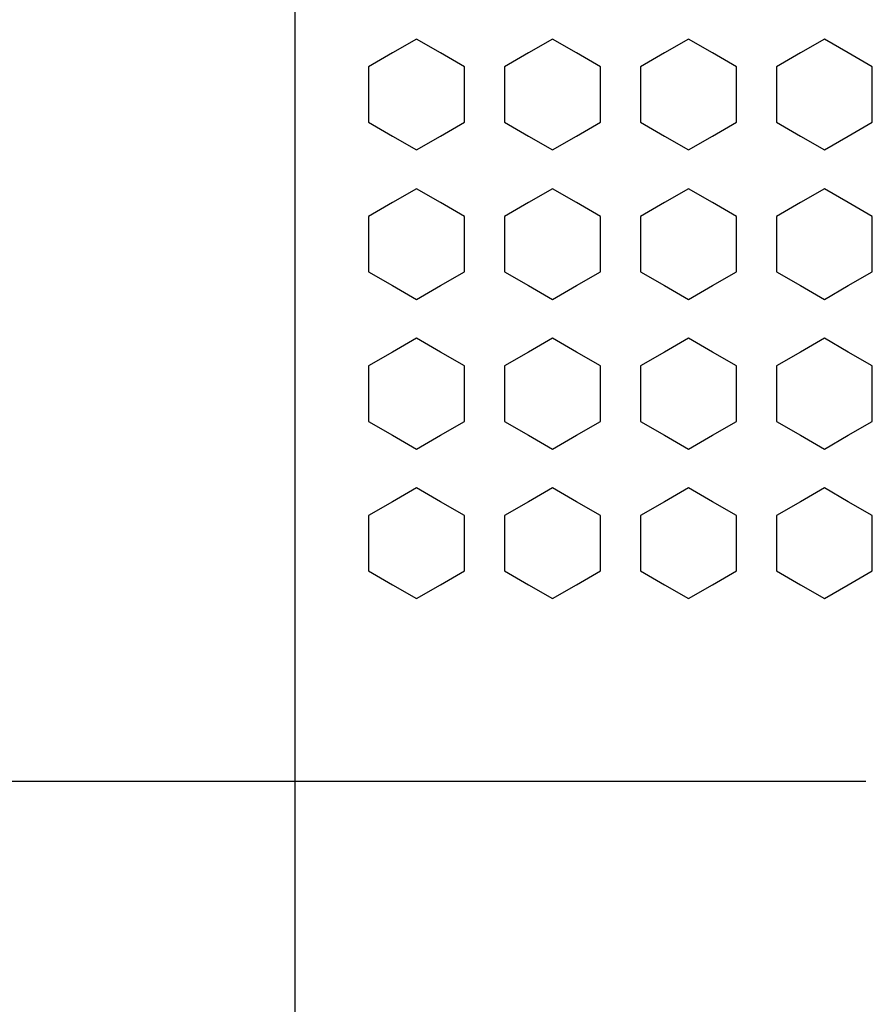
# Model space of a CAD drawing. Units: millimetres. Extents: x 0 to 2564, y 0 to 1808.
# Drawn here: x 1590 to 1596, y 844 to 852 of the extents above; entities that cross this region are included whole.
import ezdxf

# ---------------------------------------------------------------- set-up
doc = ezdxf.new("R2010")
doc.units = ezdxf.units.MM
doc.layers.add('AV_sys', color=7, linetype='Continuous')

# ---------------------------------------------------------------- blocks, each defined once
blk = doc.blocks.new('FXP508_t')
at = {"layer": 'AV_sys', "linetype": 'Continuous', "lineweight": 25}
blk.add_line((4825.2288, 589.5959), (4825.2288, 539.9695), dxfattribs=at)
at = {"layer": 'AV_sys'}
for points in [[(4825.2288, 589.8045), (4825.2288, 589.8045), (4825.2288, 522.8045), (4825.2288, 522.8045)], [(4819.5384, 558.2264), (4819.5384, 558.2264), (4829.4299, 558.2264), (4829.4299, 558.2264)]]:
    blk.add_open_spline(points, degree=3, dxfattribs=at)
for points in [[(4826.1246, 563.6836), (4826.1246, 563.6836), (4826.301, 563.5818), (4826.301, 563.5818), (4826.301, 563.5818), (4826.301, 563.5818), (4826.4775, 563.4798), (4826.4775, 563.4798), (4826.4775, 563.4798), (4826.4775, 563.4798), (4826.4775, 563.2762), (4826.4775, 563.2762), (4826.4775, 563.2762), (4826.4775, 563.2762), (4826.4775, 563.0724), (4826.4775, 563.0724), (4826.4775, 563.0724), (4826.4775, 563.0724), (4826.301, 562.9706), (4826.301, 562.9706), (4826.301, 562.9706), (4826.301, 562.9706), (4826.1246, 562.8688), (4826.1246, 562.8688), (4826.1246, 562.8688), (4826.1246, 562.8688), (4825.9482, 562.9706), (4825.9482, 562.9706), (4825.9482, 562.9706), (4825.9482, 562.9706), (4825.7717, 563.0724), (4825.7717, 563.0724), (4825.7717, 563.0724), (4825.7717, 563.0724), (4825.7717, 563.2762), (4825.7717, 563.2762), (4825.7717, 563.2762), (4825.7717, 563.2762), (4825.7717, 563.4798), (4825.7717, 563.4798), (4825.7717, 563.4798), (4825.7717, 563.4798), (4825.9482, 563.5818), (4825.9482, 563.5818), (4825.9482, 563.5818), (4825.9482, 563.5818), (4826.1246, 563.6836), (4826.1246, 563.6836)], [(4827.1246, 563.6836), (4827.1246, 563.6836), (4827.301, 563.5818), (4827.301, 563.5818), (4827.301, 563.5818), (4827.301, 563.5818), (4827.4775, 563.4798), (4827.4775, 563.4798), (4827.4775, 563.4798), (4827.4775, 563.4798), (4827.4775, 563.2762), (4827.4775, 563.2762), (4827.4775, 563.2762), (4827.4775, 563.2762), (4827.4775, 563.0724), (4827.4775, 563.0724), (4827.4775, 563.0724), (4827.4775, 563.0724), (4827.301, 562.9706), (4827.301, 562.9706), (4827.301, 562.9706), (4827.301, 562.9706), (4827.1246, 562.8688), (4827.1246, 562.8688), (4827.1246, 562.8688), (4827.1246, 562.8688), (4826.9482, 562.9706), (4826.9482, 562.9706), (4826.9482, 562.9706), (4826.9482, 562.9706), (4826.7717, 563.0724), (4826.7717, 563.0724), (4826.7717, 563.0724), (4826.7717, 563.0724), (4826.7717, 563.2762), (4826.7717, 563.2762), (4826.7717, 563.2762), (4826.7717, 563.2762), (4826.7717, 563.4798), (4826.7717, 563.4798), (4826.7717, 563.4798), (4826.7717, 563.4798), (4826.9482, 563.5818), (4826.9482, 563.5818), (4826.9482, 563.5818), (4826.9482, 563.5818), (4827.1246, 563.6836), (4827.1246, 563.6836)], [(4828.1246, 563.6836), (4828.1246, 563.6836), (4828.301, 563.5818), (4828.301, 563.5818), (4828.301, 563.5818), (4828.301, 563.5818), (4828.4775, 563.4798), (4828.4775, 563.4798), (4828.4775, 563.4798), (4828.4775, 563.4798), (4828.4775, 563.2762), (4828.4775, 563.2762), (4828.4775, 563.2762), (4828.4775, 563.2762), (4828.4775, 563.0724), (4828.4775, 563.0724), (4828.4775, 563.0724), (4828.4775, 563.0724), (4828.301, 562.9706), (4828.301, 562.9706), (4828.301, 562.9706), (4828.301, 562.9706), (4828.1246, 562.8688), (4828.1246, 562.8688), (4828.1246, 562.8688), (4828.1246, 562.8688), (4827.9482, 562.9706), (4827.9482, 562.9706), (4827.9482, 562.9706), (4827.9482, 562.9706), (4827.7717, 563.0724), (4827.7717, 563.0724), (4827.7717, 563.0724), (4827.7717, 563.0724), (4827.7717, 563.2762), (4827.7717, 563.2762), (4827.7717, 563.2762), (4827.7717, 563.2762), (4827.7717, 563.4798), (4827.7717, 563.4798), (4827.7717, 563.4798), (4827.7717, 563.4798), (4827.9482, 563.5818), (4827.9482, 563.5818), (4827.9482, 563.5818), (4827.9482, 563.5818), (4828.1246, 563.6836), (4828.1246, 563.6836)], [(4829.1246, 563.6836), (4829.1246, 563.6836), (4829.301, 563.5818), (4829.301, 563.5818), (4829.301, 563.5818), (4829.301, 563.5818), (4829.4775, 563.4798), (4829.4775, 563.4798), (4829.4775, 563.4798), (4829.4775, 563.4798), (4829.4775, 563.2762), (4829.4775, 563.2762), (4829.4775, 563.2762), (4829.4775, 563.2762), (4829.4775, 563.0724), (4829.4775, 563.0724), (4829.4775, 563.0724), (4829.4775, 563.0724), (4829.301, 562.9706), (4829.301, 562.9706), (4829.301, 562.9706), (4829.301, 562.9706), (4829.1246, 562.8688), (4829.1246, 562.8688), (4829.1246, 562.8688), (4829.1246, 562.8688), (4828.9482, 562.9706), (4828.9482, 562.9706), (4828.9482, 562.9706), (4828.9482, 562.9706), (4828.7717, 563.0724), (4828.7717, 563.0724), (4828.7717, 563.0724), (4828.7717, 563.0724), (4828.7717, 563.2762), (4828.7717, 563.2762), (4828.7717, 563.2762), (4828.7717, 563.2762), (4828.7717, 563.4798), (4828.7717, 563.4798), (4828.7717, 563.4798), (4828.7717, 563.4798), (4828.9482, 563.5818), (4828.9482, 563.5818), (4828.9482, 563.5818), (4828.9482, 563.5818), (4829.1246, 563.6836), (4829.1246, 563.6836)], [(4826.1246, 562.5836), (4826.1246, 562.5836), (4826.301, 562.4818), (4826.301, 562.4818), (4826.301, 562.4818), (4826.301, 562.4818), (4826.4775, 562.3798), (4826.4775, 562.3798), (4826.4775, 562.3798), (4826.4775, 562.3798), (4826.4775, 562.1762), (4826.4775, 562.1762), (4826.4775, 562.1762), (4826.4775, 562.1762), (4826.4775, 561.9724), (4826.4775, 561.9724), (4826.4775, 561.9724), (4826.4775, 561.9724), (4826.301, 561.8706), (4826.301, 561.8706), (4826.301, 561.8706), (4826.301, 561.8706), (4826.1246, 561.7688), (4826.1246, 561.7688), (4826.1246, 561.7688), (4826.1246, 561.7688), (4825.9482, 561.8706), (4825.9482, 561.8706), (4825.9482, 561.8706), (4825.9482, 561.8706), (4825.7717, 561.9724), (4825.7717, 561.9724), (4825.7717, 561.9724), (4825.7717, 561.9724), (4825.7717, 562.1762), (4825.7717, 562.1762), (4825.7717, 562.1762), (4825.7717, 562.1762), (4825.7717, 562.3798), (4825.7717, 562.3798), (4825.7717, 562.3798), (4825.7717, 562.3798), (4825.9482, 562.4818), (4825.9482, 562.4818), (4825.9482, 562.4818), (4825.9482, 562.4818), (4826.1246, 562.5836), (4826.1246, 562.5836)], [(4827.1246, 562.5836), (4827.1246, 562.5836), (4827.301, 562.4818), (4827.301, 562.4818), (4827.301, 562.4818), (4827.301, 562.4818), (4827.4775, 562.3798), (4827.4775, 562.3798), (4827.4775, 562.3798), (4827.4775, 562.3798), (4827.4775, 562.1762), (4827.4775, 562.1762), (4827.4775, 562.1762), (4827.4775, 562.1762), (4827.4775, 561.9724), (4827.4775, 561.9724), (4827.4775, 561.9724), (4827.4775, 561.9724), (4827.301, 561.8706), (4827.301, 561.8706), (4827.301, 561.8706), (4827.301, 561.8706), (4827.1246, 561.7688), (4827.1246, 561.7688), (4827.1246, 561.7688), (4827.1246, 561.7688), (4826.9482, 561.8706), (4826.9482, 561.8706), (4826.9482, 561.8706), (4826.9482, 561.8706), (4826.7717, 561.9724), (4826.7717, 561.9724), (4826.7717, 561.9724), (4826.7717, 561.9724), (4826.7717, 562.1762), (4826.7717, 562.1762), (4826.7717, 562.1762), (4826.7717, 562.1762), (4826.7717, 562.3798), (4826.7717, 562.3798), (4826.7717, 562.3798), (4826.7717, 562.3798), (4826.9482, 562.4818), (4826.9482, 562.4818), (4826.9482, 562.4818), (4826.9482, 562.4818), (4827.1246, 562.5836), (4827.1246, 562.5836)], [(4828.1246, 562.5836), (4828.1246, 562.5836), (4828.301, 562.4818), (4828.301, 562.4818), (4828.301, 562.4818), (4828.301, 562.4818), (4828.4775, 562.3798), (4828.4775, 562.3798), (4828.4775, 562.3798), (4828.4775, 562.3798), (4828.4775, 562.1762), (4828.4775, 562.1762), (4828.4775, 562.1762), (4828.4775, 562.1762), (4828.4775, 561.9724), (4828.4775, 561.9724), (4828.4775, 561.9724), (4828.4775, 561.9724), (4828.301, 561.8706), (4828.301, 561.8706), (4828.301, 561.8706), (4828.301, 561.8706), (4828.1246, 561.7688), (4828.1246, 561.7688), (4828.1246, 561.7688), (4828.1246, 561.7688), (4827.9482, 561.8706), (4827.9482, 561.8706), (4827.9482, 561.8706), (4827.9482, 561.8706), (4827.7717, 561.9724), (4827.7717, 561.9724), (4827.7717, 561.9724), (4827.7717, 561.9724), (4827.7717, 562.1762), (4827.7717, 562.1762), (4827.7717, 562.1762), (4827.7717, 562.1762), (4827.7717, 562.3798), (4827.7717, 562.3798), (4827.7717, 562.3798), (4827.7717, 562.3798), (4827.9482, 562.4818), (4827.9482, 562.4818), (4827.9482, 562.4818), (4827.9482, 562.4818), (4828.1246, 562.5836), (4828.1246, 562.5836)], [(4829.1246, 562.5836), (4829.1246, 562.5836), (4829.301, 562.4818), (4829.301, 562.4818), (4829.301, 562.4818), (4829.301, 562.4818), (4829.4775, 562.3798), (4829.4775, 562.3798), (4829.4775, 562.3798), (4829.4775, 562.3798), (4829.4775, 562.1762), (4829.4775, 562.1762), (4829.4775, 562.1762), (4829.4775, 562.1762), (4829.4775, 561.9724), (4829.4775, 561.9724), (4829.4775, 561.9724), (4829.4775, 561.9724), (4829.301, 561.8706), (4829.301, 561.8706), (4829.301, 561.8706), (4829.301, 561.8706), (4829.1246, 561.7688), (4829.1246, 561.7688), (4829.1246, 561.7688), (4829.1246, 561.7688), (4828.9482, 561.8706), (4828.9482, 561.8706), (4828.9482, 561.8706), (4828.9482, 561.8706), (4828.7717, 561.9724), (4828.7717, 561.9724), (4828.7717, 561.9724), (4828.7717, 561.9724), (4828.7717, 562.1762), (4828.7717, 562.1762), (4828.7717, 562.1762), (4828.7717, 562.1762), (4828.7717, 562.3798), (4828.7717, 562.3798), (4828.7717, 562.3798), (4828.7717, 562.3798), (4828.9482, 562.4818), (4828.9482, 562.4818), (4828.9482, 562.4818), (4828.9482, 562.4818), (4829.1246, 562.5836), (4829.1246, 562.5836)], [(4826.1246, 561.4836), (4826.1246, 561.4836), (4826.301, 561.3818), (4826.301, 561.3818), (4826.301, 561.3818), (4826.301, 561.3818), (4826.4775, 561.2798), (4826.4775, 561.2798), (4826.4775, 561.2798), (4826.4775, 561.2798), (4826.4775, 561.0762), (4826.4775, 561.0762), (4826.4775, 561.0762), (4826.4775, 561.0762), (4826.4775, 560.8724), (4826.4775, 560.8724), (4826.4775, 560.8724), (4826.4775, 560.8724), (4826.301, 560.7706), (4826.301, 560.7706), (4826.301, 560.7706), (4826.301, 560.7706), (4826.1246, 560.6688), (4826.1246, 560.6688), (4826.1246, 560.6688), (4826.1246, 560.6688), (4825.9482, 560.7706), (4825.9482, 560.7706), (4825.9482, 560.7706), (4825.9482, 560.7706), (4825.7717, 560.8724), (4825.7717, 560.8724), (4825.7717, 560.8724), (4825.7717, 560.8724), (4825.7717, 561.0762), (4825.7717, 561.0762), (4825.7717, 561.0762), (4825.7717, 561.0762), (4825.7717, 561.2798), (4825.7717, 561.2798), (4825.7717, 561.2798), (4825.7717, 561.2798), (4825.9482, 561.3818), (4825.9482, 561.3818), (4825.9482, 561.3818), (4825.9482, 561.3818), (4826.1246, 561.4836), (4826.1246, 561.4836)], [(4827.1246, 561.4836), (4827.1246, 561.4836), (4827.301, 561.3818), (4827.301, 561.3818), (4827.301, 561.3818), (4827.301, 561.3818), (4827.4775, 561.2798), (4827.4775, 561.2798), (4827.4775, 561.2798), (4827.4775, 561.2798), (4827.4775, 561.0762), (4827.4775, 561.0762), (4827.4775, 561.0762), (4827.4775, 561.0762), (4827.4775, 560.8724), (4827.4775, 560.8724), (4827.4775, 560.8724), (4827.4775, 560.8724), (4827.301, 560.7706), (4827.301, 560.7706), (4827.301, 560.7706), (4827.301, 560.7706), (4827.1246, 560.6688), (4827.1246, 560.6688), (4827.1246, 560.6688), (4827.1246, 560.6688), (4826.9482, 560.7706), (4826.9482, 560.7706), (4826.9482, 560.7706), (4826.9482, 560.7706), (4826.7717, 560.8724), (4826.7717, 560.8724), (4826.7717, 560.8724), (4826.7717, 560.8724), (4826.7717, 561.0762), (4826.7717, 561.0762), (4826.7717, 561.0762), (4826.7717, 561.0762), (4826.7717, 561.2798), (4826.7717, 561.2798), (4826.7717, 561.2798), (4826.7717, 561.2798), (4826.9482, 561.3818), (4826.9482, 561.3818), (4826.9482, 561.3818), (4826.9482, 561.3818), (4827.1246, 561.4836), (4827.1246, 561.4836)], [(4828.1246, 561.4836), (4828.1246, 561.4836), (4828.301, 561.3818), (4828.301, 561.3818), (4828.301, 561.3818), (4828.301, 561.3818), (4828.4775, 561.2798), (4828.4775, 561.2798), (4828.4775, 561.2798), (4828.4775, 561.2798), (4828.4775, 561.0762), (4828.4775, 561.0762), (4828.4775, 561.0762), (4828.4775, 561.0762), (4828.4775, 560.8724), (4828.4775, 560.8724), (4828.4775, 560.8724), (4828.4775, 560.8724), (4828.301, 560.7706), (4828.301, 560.7706), (4828.301, 560.7706), (4828.301, 560.7706), (4828.1246, 560.6688), (4828.1246, 560.6688), (4828.1246, 560.6688), (4828.1246, 560.6688), (4827.9482, 560.7706), (4827.9482, 560.7706), (4827.9482, 560.7706), (4827.9482, 560.7706), (4827.7717, 560.8724), (4827.7717, 560.8724), (4827.7717, 560.8724), (4827.7717, 560.8724), (4827.7717, 561.0762), (4827.7717, 561.0762), (4827.7717, 561.0762), (4827.7717, 561.0762), (4827.7717, 561.2798), (4827.7717, 561.2798), (4827.7717, 561.2798), (4827.7717, 561.2798), (4827.9482, 561.3818), (4827.9482, 561.3818), (4827.9482, 561.3818), (4827.9482, 561.3818), (4828.1246, 561.4836), (4828.1246, 561.4836)], [(4829.1246, 561.4836), (4829.1246, 561.4836), (4829.301, 561.3818), (4829.301, 561.3818), (4829.301, 561.3818), (4829.301, 561.3818), (4829.4775, 561.2798), (4829.4775, 561.2798), (4829.4775, 561.2798), (4829.4775, 561.2798), (4829.4775, 561.0762), (4829.4775, 561.0762), (4829.4775, 561.0762), (4829.4775, 561.0762), (4829.4775, 560.8724), (4829.4775, 560.8724), (4829.4775, 560.8724), (4829.4775, 560.8724), (4829.301, 560.7706), (4829.301, 560.7706), (4829.301, 560.7706), (4829.301, 560.7706), (4829.1246, 560.6688), (4829.1246, 560.6688), (4829.1246, 560.6688), (4829.1246, 560.6688), (4828.9482, 560.7706), (4828.9482, 560.7706), (4828.9482, 560.7706), (4828.9482, 560.7706), (4828.7717, 560.8724), (4828.7717, 560.8724), (4828.7717, 560.8724), (4828.7717, 560.8724), (4828.7717, 561.0762), (4828.7717, 561.0762), (4828.7717, 561.0762), (4828.7717, 561.0762), (4828.7717, 561.2798), (4828.7717, 561.2798), (4828.7717, 561.2798), (4828.7717, 561.2798), (4828.9482, 561.3818), (4828.9482, 561.3818), (4828.9482, 561.3818), (4828.9482, 561.3818), (4829.1246, 561.4836), (4829.1246, 561.4836)], [(4826.1246, 560.3836), (4826.1246, 560.3836), (4826.301, 560.2818), (4826.301, 560.2818), (4826.301, 560.2818), (4826.301, 560.2818), (4826.4775, 560.1798), (4826.4775, 560.1798), (4826.4775, 560.1798), (4826.4775, 560.1798), (4826.4775, 559.9762), (4826.4775, 559.9762), (4826.4775, 559.9762), (4826.4775, 559.9762), (4826.4775, 559.7724), (4826.4775, 559.7724), (4826.4775, 559.7724), (4826.4775, 559.7724), (4826.301, 559.6706), (4826.301, 559.6706), (4826.301, 559.6706), (4826.301, 559.6706), (4826.1246, 559.5688), (4826.1246, 559.5688), (4826.1246, 559.5688), (4826.1246, 559.5688), (4825.9482, 559.6706), (4825.9482, 559.6706), (4825.9482, 559.6706), (4825.9482, 559.6706), (4825.7717, 559.7724), (4825.7717, 559.7724), (4825.7717, 559.7724), (4825.7717, 559.7724), (4825.7717, 559.9762), (4825.7717, 559.9762), (4825.7717, 559.9762), (4825.7717, 559.9762), (4825.7717, 560.1798), (4825.7717, 560.1798), (4825.7717, 560.1798), (4825.7717, 560.1798), (4825.9482, 560.2818), (4825.9482, 560.2818), (4825.9482, 560.2818), (4825.9482, 560.2818), (4826.1246, 560.3836), (4826.1246, 560.3836)], [(4827.1246, 560.3836), (4827.1246, 560.3836), (4827.301, 560.2818), (4827.301, 560.2818), (4827.301, 560.2818), (4827.301, 560.2818), (4827.4775, 560.1798), (4827.4775, 560.1798), (4827.4775, 560.1798), (4827.4775, 560.1798), (4827.4775, 559.9762), (4827.4775, 559.9762), (4827.4775, 559.9762), (4827.4775, 559.9762), (4827.4775, 559.7724), (4827.4775, 559.7724), (4827.4775, 559.7724), (4827.4775, 559.7724), (4827.301, 559.6706), (4827.301, 559.6706), (4827.301, 559.6706), (4827.301, 559.6706), (4827.1246, 559.5688), (4827.1246, 559.5688), (4827.1246, 559.5688), (4827.1246, 559.5688), (4826.9482, 559.6706), (4826.9482, 559.6706), (4826.9482, 559.6706), (4826.9482, 559.6706), (4826.7717, 559.7724), (4826.7717, 559.7724), (4826.7717, 559.7724), (4826.7717, 559.7724), (4826.7717, 559.9762), (4826.7717, 559.9762), (4826.7717, 559.9762), (4826.7717, 559.9762), (4826.7717, 560.1798), (4826.7717, 560.1798), (4826.7717, 560.1798), (4826.7717, 560.1798), (4826.9482, 560.2818), (4826.9482, 560.2818), (4826.9482, 560.2818), (4826.9482, 560.2818), (4827.1246, 560.3836), (4827.1246, 560.3836)], [(4828.1246, 560.3836), (4828.1246, 560.3836), (4828.301, 560.2818), (4828.301, 560.2818), (4828.301, 560.2818), (4828.301, 560.2818), (4828.4775, 560.1798), (4828.4775, 560.1798), (4828.4775, 560.1798), (4828.4775, 560.1798), (4828.4775, 559.9762), (4828.4775, 559.9762), (4828.4775, 559.9762), (4828.4775, 559.9762), (4828.4775, 559.7724), (4828.4775, 559.7724), (4828.4775, 559.7724), (4828.4775, 559.7724), (4828.301, 559.6706), (4828.301, 559.6706), (4828.301, 559.6706), (4828.301, 559.6706), (4828.1246, 559.5688), (4828.1246, 559.5688), (4828.1246, 559.5688), (4828.1246, 559.5688), (4827.9482, 559.6706), (4827.9482, 559.6706), (4827.9482, 559.6706), (4827.9482, 559.6706), (4827.7717, 559.7724), (4827.7717, 559.7724), (4827.7717, 559.7724), (4827.7717, 559.7724), (4827.7717, 559.9762), (4827.7717, 559.9762), (4827.7717, 559.9762), (4827.7717, 559.9762), (4827.7717, 560.1798), (4827.7717, 560.1798), (4827.7717, 560.1798), (4827.7717, 560.1798), (4827.9482, 560.2818), (4827.9482, 560.2818), (4827.9482, 560.2818), (4827.9482, 560.2818), (4828.1246, 560.3836), (4828.1246, 560.3836)], [(4829.1246, 560.3836), (4829.1246, 560.3836), (4829.301, 560.2818), (4829.301, 560.2818), (4829.301, 560.2818), (4829.301, 560.2818), (4829.4775, 560.1798), (4829.4775, 560.1798), (4829.4775, 560.1798), (4829.4775, 560.1798), (4829.4775, 559.9762), (4829.4775, 559.9762), (4829.4775, 559.9762), (4829.4775, 559.9762), (4829.4775, 559.7724), (4829.4775, 559.7724), (4829.4775, 559.7724), (4829.4775, 559.7724), (4829.301, 559.6706), (4829.301, 559.6706), (4829.301, 559.6706), (4829.301, 559.6706), (4829.1246, 559.5688), (4829.1246, 559.5688), (4829.1246, 559.5688), (4829.1246, 559.5688), (4828.9482, 559.6706), (4828.9482, 559.6706), (4828.9482, 559.6706), (4828.9482, 559.6706), (4828.7717, 559.7724), (4828.7717, 559.7724), (4828.7717, 559.7724), (4828.7717, 559.7724), (4828.7717, 559.9762), (4828.7717, 559.9762), (4828.7717, 559.9762), (4828.7717, 559.9762), (4828.7717, 560.1798), (4828.7717, 560.1798), (4828.7717, 560.1798), (4828.7717, 560.1798), (4828.9482, 560.2818), (4828.9482, 560.2818), (4828.9482, 560.2818), (4828.9482, 560.2818), (4829.1246, 560.3836), (4829.1246, 560.3836)]]:
    blk.add_open_spline(points, degree=3, knots=[0, 0, 0, 0, 0.076923, 0.076923, 0.076923, 0.076923, 0.153846, 0.153846, 0.153846, 0.153846, 0.230769, 0.230769, 0.230769, 0.230769, 0.307692, 0.307692, 0.307692, 0.307692, 0.384615, 0.384615, 0.384615, 0.384615, 0.461538, 0.461538, 0.461538, 0.461538, 0.538462, 0.538462, 0.538462, 0.538462, 0.615385, 0.615385, 0.615385, 0.615385, 0.692308, 0.692308, 0.692308, 0.692308, 0.769231, 0.769231, 0.769231, 0.769231, 0.846154, 0.846154, 0.846154, 0.846154, 1, 1, 1, 1], dxfattribs=at)

msp = doc.modelspace()

# ---------------------------------------------------------------- block references
at = {"layer": 'AV_sys'}
msp.add_blockref('FXP508_t', (-3233.46, 287.7461), dxfattribs=at)

doc.saveas('drawing.dxf')
